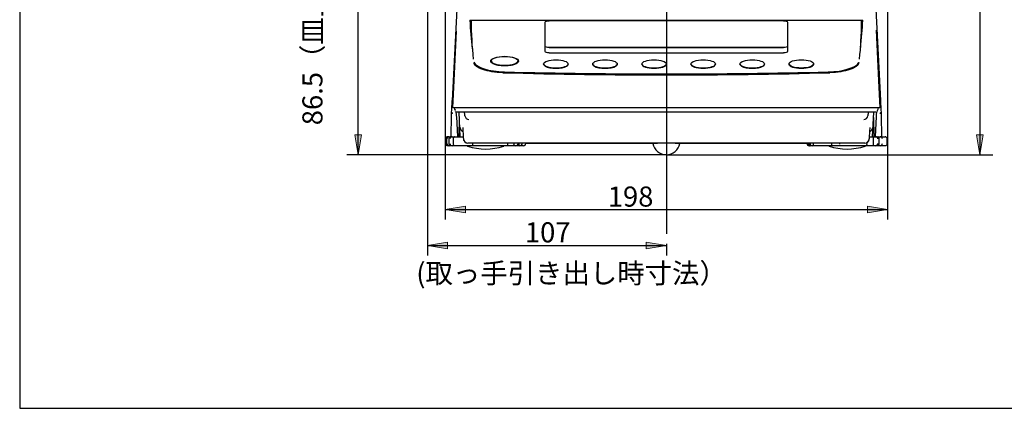
# Model space of a CAD drawing. Units: millimetres. Extents: x 3398 to 4553, y 737 to 1544.
# Drawn here: x 3398 to 3839, y 737 to 911 of the extents above; entities that cross this region are included whole.
import ezdxf
from ezdxf.enums import TextEntityAlignment as Align
from ezdxf.lldxf.tags import DXFTag

# ---------------------------------------------------------------- set-up
doc = ezdxf.new("R2010")
doc.units = ezdxf.units.MM
for name, color, linetype in [('0427-050705', 7, 'Continuous'), ('A4', 7, 'Continuous'), ('Default', 7, 'Continuous'), ('キーシート-1', 7, 'Continuous'), ('キースイッチ-1', 7, 'Continuous'), ('キースイッチ-2', 7, 'Continuous'), ('上ｹｰｽ', 7, 'Continuous'), ('下カバー', 7, 'Continuous'), ('表示部', 7, 'Continuous'), ('表示部-1', 7, 'Continuous'), ('足こま-10', 7, 'Continuous')]:
    doc.layers.add(name, color=color, linetype=linetype)
doc.styles.add('SEACAD_arial_ttf', font='arial.ttf', dxfattribs={"height": 0.2})
tags = doc.linetypes.add('CENTER2', pattern=[1.125, 0.75, -0.125, 0.125, -0.125]).pattern_tags.tags
tags[10:11] = [DXFTag(74, 4), DXFTag(75, 0), DXFTag(340, '0'), DXFTag(46, 0.0), DXFTag(50, 0.0), DXFTag(44, 0.0), DXFTag(45, 0.0)]
tags[8:9] = [DXFTag(74, 4), DXFTag(75, 0), DXFTag(340, '0'), DXFTag(46, 0.0), DXFTag(50, 0.0), DXFTag(44, 0.0), DXFTag(45, 0.0)]
tags[6:7] = [DXFTag(74, 4), DXFTag(75, 0), DXFTag(340, '0'), DXFTag(46, 0.0), DXFTag(50, 0.0), DXFTag(44, 0.0), DXFTag(45, 0.0)]
tags[4:5] = [DXFTag(74, 4), DXFTag(75, 0), DXFTag(340, '0'), DXFTag(46, 0.0), DXFTag(50, 0.0), DXFTag(44, 0.0), DXFTag(45, 0.0)]

msp = doc.modelspace()

# ---------------------------------------------------------------- hatches: boundary and pattern name
at = {"layer": 'Default', "linetype": 'Continuous', "ltscale": 25.4}
for points in [[(3551.48, 859.73), (3548.48, 859.73), (3549.98, 850.73)], [(3830.09, 859.73), (3827.09, 859.73), (3828.59, 850.73)], [(3597.97, 824.67), (3597.97, 827.67), (3588.97, 826.17)], [(3778.11, 824.67), (3787.11, 826.17), (3778.11, 827.67)], [(3589.97, 808.65), (3589.97, 811.65), (3580.97, 810.15)], [(3679.04, 808.65), (3688.04, 810.15), (3679.04, 811.65)]]:
    msp.add_hatch(color=7, dxfattribs=at).paths.add_polyline_path(points)

# ---------------------------------------------------------------- linework, layer by layer
at = {"ltscale": 25.4}
msp.add_line((3687.98, 850.73), (3544.86, 850.73), dxfattribs=at)
at = {"layer": '0427-050705', "color": 7, "linetype": 'Continuous', "ltscale": 25.4}
for p, q in [((3594.12, 916.01), (3592.07, 875.12)), ((3781.95, 916.01), (3784, 875.12)), ((3599.98, 911.02), (3776.09, 911.02)), ((3600, 910.27), (3600.55, 910.27)), ((3775.53, 910.27), (3776.08, 910.27)), ((3591.85, 870.68), (3592.07, 875.12)), ((3784, 875.12), (3784.22, 870.68)), ((3591.78, 868.38), (3591.81, 869.83)), ((3591.81, 869.83), (3591.85, 870.68)), ((3593.39, 870.5), (3593.48, 870.23)), ((3593.9, 869.84), (3593.9, 869.67)), ((3594.38, 869.83), (3593.97, 869.83)), ((3612.77, 869.83), (3594.38, 869.83)), ((3763.31, 869.83), (3612.77, 869.83)), ((3781.69, 869.83), (3763.31, 869.83)), ((3782.11, 869.83), (3781.69, 869.83)), ((3782.17, 869.84), (3782.18, 869.67)), ((3782.59, 870.23), (3782.68, 870.47)), ((3784.22, 870.68), (3784.27, 869.83)), ((3784.27, 869.83), (3784.27, 869.83)), ((3784.27, 869.83), (3784.29, 868.38)), ((3591.62, 858.83), (3591.78, 868.38)), ((3594.03, 867.98), (3594.5, 858.83)), ((3782.05, 867.98), (3781.58, 858.83)), ((3784.29, 868.38), (3784.46, 858.83)), ((3684.05, 855.83), (3625.04, 855.83)), ((3751.03, 855.83), (3692.02, 855.83))]:
    msp.add_line(p, q, dxfattribs=at)
for centre, radius, start, end in [((3799.53, 921.1), 199.8, 182.8906, 186.5717), ((3576.54, 921.1), 199.8, 353.6105, 357.1094), ((3688.04, 3612.08), 2725.53, 268.45881, 271.54119), ((3611.67, 878.28), 19.85, 189.1523, 193.792), ((3764.41, 878.28), 19.85, 346.2131, 350.8477), ((3592.29, 869.84), 0.482, 181.7546, 272.1081), ((3611.67, 878.28), 19.85, 198.9223, 202.5028), ((3593.97, 870.33), 0.498, 199.3619, 270), ((3402.31, 869.41), 191.59, 0.0778, 0.1363), ((3570.03, 867.02), 24.02, 2.8506, 6.3321), ((3806.05, 867.02), 24.02, 173.6679, 177.1494), ((3782.11, 870.33), 0.498, 270, 339.7854), ((3973.77, 869.41), 191.59, 179.8637, 179.9222), ((3764.41, 878.28), 19.85, 337.4158, 341.0764), ((3783.78, 869.84), 0.482, 267.8919, 358.2454), ((3595.86, 861.89), 0.984, 113.2083, 136.761), ((3595.88, 861.33), 1, 111.8665, 137.8547), ((3780.2, 861.33), 1, 42.1453, 68.1335), ((3780.22, 861.89), 0.984, 43.239, 66.7917), ((3688.04, 856.84), 6.1, 189.4434, 350.5566)]:
    msp.add_arc(centre, radius, start, end, dxfattribs=at)
for centre, major_axis, start_param, end_param in [((3593.54, 860.22), (0.18, 10), 5.602739, 5.640726), ((3782.54, 860.22), (-0.18, 10), 0.642459, 0.680447)]:
    msp.add_ellipse(centre, major_axis=major_axis, ratio=0.055943, start_param=start_param, end_param=end_param, dxfattribs=at)
for points in [[(3614.73, 887.53), (3613.04, 887.57), (3611.41, 887.72), (3608.35, 888.21), (3606.97, 888.55), (3603.44, 889.79), (3602.02, 890.9), (3601.85, 892.06)], [(3774.23, 892.06), (3774.14, 891.48), (3773.75, 890.92), (3772.4, 889.86), (3771.46, 889.38), (3767.93, 888.14), (3764.73, 887.62), (3761.34, 887.53)]]:
    msp.add_open_spline(points, degree=3, knots=[0, 0, 0, 0, 0.25, 0.25, 0.5, 0.5, 1, 1, 1, 1], dxfattribs=at)
at = {"layer": 'A4', "color": 7, "linetype": 'Continuous', "ltscale": 25.4}
msp.add_line((3398.22, 737.11), (4553.22, 737.11), dxfattribs=at)
at = {"layer": 'Default', "color": 7, "linetype": 'Continuous', "ltscale": 25.4}
for p, q in [((3398.22, 1544.11), (3398.22, 737.11)), ((3828.59, 1164.5), (3828.59, 850.73)), ((3549.98, 850.73), (3549.98, 937.22)), ((3580.97, 916.6), (3580.97, 805.65)), ((3588.97, 916.6), (3588.97, 821.67)), ((3787.11, 916.67), (3787.11, 821.67)), ((3688.04, 850.73), (3834.29, 850.73)), ((3588.97, 826.17), (3787.11, 826.17)), ((3580.97, 810.15), (3688.04, 810.15)), ((3688.04, 810.88), (3688.04, 805.65))]:
    msp.add_line(p, q, dxfattribs=at)
at = {"layer": 'Default', "color": 7, "linetype": 'CENTER2', "ltscale": 25.4}
msp.add_line((3688.04, 1183.52), (3688.04, 815.38), dxfattribs=at)
at = {"layer": 'Default', "color": 7, "linetype": 'Continuous', "lineweight": 9, "ltscale": 25.4}
for points in [[(3551.48, 859.73), (3549.98, 850.73), (3548.48, 859.73), (3551.48, 859.73)], [(3830.09, 859.73), (3828.59, 850.73), (3827.09, 859.73), (3830.09, 859.73)], [(3597.97, 824.67), (3588.97, 826.17), (3597.97, 827.67), (3597.97, 824.67)], [(3778.11, 824.67), (3787.11, 826.17), (3778.11, 827.67), (3778.11, 824.67)], [(3589.97, 808.65), (3580.97, 810.15), (3589.97, 811.65), (3589.97, 808.65)], [(3679.04, 808.65), (3688.04, 810.15), (3679.04, 811.65), (3679.04, 808.65)]]:
    msp.add_lwpolyline(points, close=True, dxfattribs=at)
at = {"layer": 'キーシート-1', "color": 7, "linetype": 'Continuous', "ltscale": 25.4}
for p, q in [((3600.55, 910.92), (3600.55, 910.17)), ((3775.53, 910.92), (3600.55, 910.92)), ((3775.53, 910.15), (3775.53, 910.92)), ((3775.53, 910.15), (3775.53, 909.39)), ((3633.54, 899.59), (3633.54, 897.21)), ((3635.54, 896.52), (3740.53, 896.52)), ((3742.53, 897.21), (3742.53, 899.59)), ((3633.04, 891.44), (3633.04, 891.39)), ((3644.04, 891.39), (3644.04, 891.44)), ((3655.04, 891.44), (3655.04, 891.39)), ((3666.04, 891.39), (3666.04, 891.44)), ((3677.04, 891.44), (3677.04, 891.39)), ((3688.04, 891.39), (3688.04, 891.44)), ((3699.04, 891.44), (3699.04, 891.39)), ((3710.04, 891.39), (3710.04, 891.44)), ((3721.03, 891.44), (3721.03, 891.39)), ((3732.03, 891.39), (3732.03, 891.44)), ((3743.03, 891.44), (3743.03, 891.39)), ((3754.03, 891.39), (3754.03, 891.44))]:
    msp.add_line(p, q, dxfattribs=at)
for centre, major_axis, start_param, end_param in [((4956.41, 910.92), (-1355.86, 0), 0, 0.037444), ((4956.41, 910.17), (-1355.86, 0), 0, 0.01891), ((2419.67, 910.96), (1355.86, 0), 6.245684, 6.281439), ((2419.67, 910.2), (1355.86, 0), 6.263616, 6.281439), ((3635.54, 897.21), (2, 0), 3.141593, 4.712389), ((3740.53, 897.21), (2, 0), 4.712389, 6.283185), ((3616.57, 893.01), (-15, 0), 0.151195, 1.497722), ((3615.55, 892.01), (-6.25, 0), 5.992595, 6.106428), ((3615.55, 892.01), (-6.25, 0), 3.31835, 3.432183), ((3638.54, 891.39), (-5.5, 0), 0, 3.141593), ((3660.54, 891.39), (-5.5, 0), 0, 3.141593), ((3682.54, 891.39), (5.5, 0), 3.141593, 6.283185), ((3704.54, 891.39), (5.5, 0), 3.141593, 6.283185), ((3726.53, 891.39), (-5.5, 0), 0, 3.141593), ((3748.53, 891.44), (5.5, 0), 3.141593, 6.283185), ((3748.53, 891.39), (5.5, 0), 3.141593, 6.283185), ((3759.51, 893.01), (15, 0), 4.785462, 6.110828), ((3688.04, 1226.92), (993.9, 0), 4.639314, 4.785462)]:
    msp.add_ellipse(centre, major_axis=major_axis, ratio=0.34202, start_param=start_param, end_param=end_param, dxfattribs=at)
for centre, major_axis in [((3615.55, 892.76), (-6.25, 0)), ((3638.54, 891.44), (5.5, 0)), ((3660.54, 891.44), (-5.5, 0)), ((3682.54, 891.44), (5.5, 0)), ((3704.54, 891.44), (5.5, 0)), ((3726.53, 891.44), (5.5, 0))]:
    msp.add_ellipse(centre, major_axis=major_axis, ratio=0.34202, dxfattribs=at)
at = {"layer": 'キースイッチ-1', "color": 7, "linetype": 'Continuous', "ltscale": 25.4}
for p, q in [((3743.03, 891.5), (3743.03, 891.49)), ((3754.03, 891.49), (3754.03, 891.5))]:
    msp.add_line(p, q, dxfattribs=at)
msp.add_ellipse((3748.53, 891.5), major_axis=(-5.5, 0), ratio=0.34202, dxfattribs=at)
msp.add_ellipse((3748.53, 891.49), major_axis=(-5.5, 0), ratio=0.34202, start_param=0, end_param=3.141593, dxfattribs=at)
at = {"layer": 'キースイッチ-2', "color": 7, "linetype": 'Continuous', "ltscale": 25.4}
for p, q in [((3609.55, 892.76), (3609.55, 892.75)), ((3621.54, 892.75), (3621.54, 892.76))]:
    msp.add_line(p, q, dxfattribs=at)
msp.add_ellipse((3615.55, 892.76), major_axis=(-6, 0), ratio=0.34202, dxfattribs=at)
msp.add_ellipse((3615.55, 892.75), major_axis=(-6, 0), ratio=0.34202, start_param=0, end_param=3.141593, dxfattribs=at)
at = {"layer": '上ｹｰｽ', "color": 7, "linetype": 'Continuous', "ltscale": 25.4}
for p, q in [((3592.91, 884.12), (3593.99, 906.22)), ((3782.07, 906.61), (3783.17, 884.12)), ((3592.31, 871.83), (3592.91, 884.12)), ((3783.17, 884.12), (3783.77, 871.83)), ((3596.86, 871.83), (3592.31, 871.83)), ((3779.22, 871.83), (3596.86, 871.83)), ((3783.77, 871.83), (3779.22, 871.83)), ((3595.23, 867.48), (3595.09, 859.15)), ((3780.84, 867.48), (3780.99, 859.15))]:
    msp.add_line(p, q, dxfattribs=at)
for start_param, end_param in [(2.269683, 2.300147), (0.841445, 0.871909)]:
    msp.add_ellipse((3615.55, 889.44), major_axis=(7.5, 0), ratio=0.36397, start_param=start_param, end_param=end_param, dxfattribs=at)
at = {"layer": '下カバー', "color": 7, "linetype": 'Continuous', "ltscale": 25.4}
for p, q in [((3595.69, 858.83), (3595.11, 869.83)), ((3780.39, 858.83), (3780.97, 869.83)), ((3597.69, 868.24), (3597.7, 868.14)), ((3778.37, 868.14), (3778.38, 868.24)), ((3599.46, 856.03), (3599.08, 856.03)), ((3776.62, 856.03), (3599.46, 856.03)), ((3777, 856.03), (3776.62, 856.03))]:
    msp.add_line(p, q, dxfattribs=at)
for centre, radius, start, end in [((3568.18, 867.07), 29.53, 2.2784, 5.3705), ((3808.72, 867), 30.37, 174.6326, 177.647), ((3599.68, 868.64), 2.04, 194.2172, 267.2088), ((3776.4, 868.64), 2.04, 272.7912, 345.7828), ((3597.6, 863.08), 2.05, 184.2732, 248.1873), ((3598.59, 862.88), 1.84, 178.3971, 189.3965), ((3778.47, 863.08), 2.05, 291.8124, 355.7268), ((3777.49, 862.88), 1.84, 349.9395, 1.6029)]:
    msp.add_arc(centre, radius, start, end, dxfattribs=at)
for centre, major_axis, ratio, start_param, end_param in [((3599, 858.84), (2, 0.12), 0.195769, 3.099003, 3.141193), ((3599.08, 858.03), (0, 2), 0.999098, 1.623156, 3.141593), ((3777, 858.03), (0, -2), 0.999098, 0, 1.518436), ((3777.08, 858.84), (-2, 0.12), 0.195769, 3.141995, 3.184182)]:
    msp.add_ellipse(centre, major_axis=major_axis, ratio=ratio, start_param=start_param, end_param=end_param, dxfattribs=at)
for points in [[(3596.75, 862.93), (3596.75, 862.88), (3596.75, 862.83), (3596.75, 862.78)], [(3596.75, 862.78), (3596.79, 862.18), (3596.87, 860.83), (3597, 858.72)], [(3779.08, 858.72), (3779.12, 859.42), (3779.2, 860.77), (3779.32, 862.78)], [(3779.32, 862.78), (3779.33, 862.83), (3779.33, 862.88), (3779.33, 862.93)]]:
    msp.add_open_spline(points, degree=3, dxfattribs=at)
for points, knots in [([(3597, 858.72), (3597, 858.7), (3597.01, 858.56), (3597.03, 858.27), (3597.06, 857.98), (3597.09, 857.76), (3597.14, 857.51), (3597.26, 857.15), (3597.51, 856.76), (3597.88, 856.42), (3598.21, 856.21), (3598.4, 856.16), (3598.45, 856.15)], [0, 0, 0, 0, 0.009885, 0.133101, 0.263841, 0.344731, 0.422302, 0.520381, 0.674918, 0.82145, 0.959144, 1, 1, 1, 1]), ([(3777.69, 856.16), (3777.83, 856.22), (3778.07, 856.32), (3778.39, 856.58), (3778.63, 856.86), (3778.79, 857.13), (3778.9, 857.39), (3778.96, 857.61), (3778.99, 857.78), (3779.02, 857.98), (3779.05, 858.26), (3779.07, 858.57), (3779.08, 858.73), (3779.08, 858.76)], [0, 0, 0, 0, 0.121811, 0.240542, 0.347081, 0.441501, 0.523098, 0.590811, 0.649147, 0.718921, 0.85269, 0.972229, 1, 1, 1, 1])]:
    msp.add_open_spline(points, degree=3, knots=knots, dxfattribs=at)
at = {"layer": '表示部', "color": 7, "linetype": 'Continuous', "ltscale": 25.4}
for p, q in [((3633.54, 910.03), (3633.54, 899.6)), ((3740.53, 910.72), (3635.54, 910.72)), ((3742.53, 899.6), (3742.53, 910.03)), ((3633.54, 899.6), (3633.54, 899.59)), ((3635.54, 898.92), (3740.53, 898.92)), ((3635.54, 898.91), (3740.53, 898.91)), ((3742.53, 899.6), (3742.53, 899.59))]:
    msp.add_line(p, q, dxfattribs=at)
for centre, major_axis, start_param, end_param in [((3635.54, 910.03), (2, 0), 1.570796, 3.141593), ((3740.53, 910.03), (2, 0), 0, 1.570796), ((3635.54, 899.6), (-2, 0), 0, 1.570796), ((3635.54, 899.59), (-2, 0), 0, 1.570796), ((3740.53, 899.6), (-2, 0), 1.570796, 3.141593), ((3740.53, 899.59), (-2, 0), 1.570796, 3.141593)]:
    msp.add_ellipse(centre, major_axis=major_axis, ratio=0.34202, start_param=start_param, end_param=end_param, dxfattribs=at)
at = {"layer": '表示部-1', "color": 7, "linetype": 'Continuous', "ltscale": 25.4}
for p, q in [((3633.54, 899.59), (3633.54, 897.21)), ((3635.54, 896.52), (3740.53, 896.52)), ((3742.53, 897.21), (3742.53, 899.59))]:
    msp.add_line(p, q, dxfattribs=at)
for centre, start_param, end_param in [((3635.54, 897.21), 0, 1.570796), ((3635.54, 897.2), 0, 1.570796), ((3740.53, 897.21), 1.570796, 3.141593), ((3740.53, 897.2), 1.570796, 3.141593)]:
    msp.add_ellipse(centre, major_axis=(-2, 0), ratio=0.34202, start_param=start_param, end_param=end_param, dxfattribs=at)
at = {"layer": '足こま-10', "color": 7, "linetype": 'Continuous', "ltscale": 25.4}
for p, q in [((3589.05, 857.83), (3589.05, 855.83)), ((3589.43, 857.83), (3589.43, 855.83)), ((3589.43, 857.83), (3589.43, 857.83)), ((3590.09, 858.83), (3590.05, 858.83)), ((3590.09, 858.83), (3590.34, 858.83)), ((3590.34, 858.83), (3590.72, 858.83)), ((3590.57, 857.83), (3590.57, 855.83)), ((3590.57, 857.83), (3590.58, 857.83)), ((3590.72, 858.83), (3591.36, 858.83)), ((3591.36, 858.83), (3592.07, 858.83)), ((3592.07, 858.83), (3593.06, 858.83)), ((3592.42, 857.83), (3592.42, 855.83)), ((3592.46, 857.83), (3592.42, 857.83)), ((3593.06, 858.83), (3596.94, 858.83)), ((3777.88, 855.83), (3777.88, 856.25)), ((3779.08, 858.83), (3779.19, 858.83)), ((3779.19, 858.83), (3780.47, 858.83)), ((3780.64, 858.83), (3781.8, 858.83)), ((3780.92, 855.83), (3780.92, 857.83)), ((3781.8, 858.83), (3782.83, 858.83)), ((3782.83, 858.83), (3783.85, 858.83)), ((3783.46, 857.83), (3783.42, 857.83)), ((3783.46, 855.83), (3783.46, 857.83)), ((3783.85, 858.83), (3786.03, 858.83)), ((3787.03, 855.83), (3787.03, 857.83)), ((3589.43, 855.83), (3589.43, 855.83)), ((3590.05, 854.83), (3590.09, 854.83)), ((3590.34, 854.83), (3590.09, 854.83)), ((3590.72, 854.83), (3590.34, 854.83)), ((3590.58, 855.83), (3590.57, 855.83)), ((3591.36, 854.83), (3590.72, 854.83)), ((3592.07, 854.83), (3591.36, 854.83)), ((3593.06, 854.83), (3592.07, 854.83)), ((3592.46, 855.83), (3592.42, 855.83)), ((3599.65, 854.83), (3593.06, 854.83)), ((3601.41, 854.83), (3599.65, 854.83)), ((3601.3, 856.03), (3601.3, 855.83)), ((3602.99, 854.83), (3601.41, 854.83)), ((3604.86, 854.83), (3602.99, 854.83)), ((3606.51, 854.83), (3604.86, 854.83)), ((3604.94, 855.83), (3604.94, 856.03)), ((3608.42, 854.83), (3606.51, 854.83)), ((3616.6, 854.83), (3608.42, 854.83)), ((3618.11, 854.83), (3616.6, 854.83)), ((3616.93, 855.83), (3616.93, 856.03)), ((3619.32, 854.83), (3618.11, 854.83)), ((3620.55, 854.83), (3619.33, 854.83)), ((3619.83, 855.83), (3619.83, 856.03)), ((3621.49, 854.83), (3620.55, 854.83)), ((3622.4, 854.83), (3621.49, 854.83)), ((3622.17, 855.83), (3622.14, 855.83)), ((3622.17, 855.83), (3622.17, 856.03)), ((3624.04, 854.83), (3622.4, 854.83)), ((3625.04, 855.83), (3625.04, 856.03)), ((3751.03, 855.83), (3751.03, 856.03)), ((3751.2, 856.03), (3751.2, 855.83)), ((3751.2, 855.83), (3751.2, 855.83)), ((3752.1, 856.03), (3752.1, 855.83)), ((3752.1, 855.83), (3752.11, 855.83)), ((3752.42, 854.83), (3752.15, 854.83)), ((3752.93, 854.83), (3752.42, 854.83)), ((3753.54, 854.83), (3752.93, 854.83)), ((3754.41, 854.83), (3753.54, 854.83)), ((3753.73, 856.03), (3753.73, 855.83)), ((3753.76, 855.83), (3753.73, 855.83)), ((3760.6, 854.83), (3754.41, 854.83)), ((3762.31, 854.83), (3760.6, 854.83)), ((3762.14, 856.03), (3762.14, 855.83)), ((3763.86, 854.83), (3762.31, 854.83)), ((3765.7, 854.83), (3763.86, 854.83)), ((3767.34, 854.83), (3765.7, 854.83)), ((3765.72, 856.03), (3765.72, 855.83)), ((3769.24, 854.83), (3767.34, 854.83)), ((3777.6, 854.83), (3769.24, 854.83)), ((3779.19, 854.83), (3777.6, 854.83)), ((3780.47, 854.83), (3779.19, 854.83)), ((3781.8, 854.83), (3780.66, 854.83)), ((3782.83, 854.83), (3781.8, 854.83)), ((3783.85, 854.83), (3782.83, 854.83)), ((3783.46, 855.83), (3783.42, 855.83)), ((3786.03, 854.83), (3783.85, 854.83))]:
    msp.add_line(p, q, dxfattribs=at)
for centre, radius, start, end in [((3590.08, 857.83), 1, 89.0305, 179.7537), ((3590.41, 857.86), 0.977, 94.0241, 181.5125), ((3590.67, 857.83), 1.01, 86.9018, 179.5537), ((3592, 857.85), 0.991, 86.0239, 180.6517), ((3779.34, 857.84), 1.58, 359.9096, 30.9878), ((3781.86, 857.89), 0.945, 356.5537, 93.5935), ((3783.92, 857.85), 0.988, 359.181, 93.9987), ((3786.03, 857.84), 0.999, 359.926, 89.948), ((3590.08, 855.84), 1, 180.2464, 270.9695), ((3590.41, 855.81), 0.977, 178.4878, 265.9756), ((3590.67, 855.84), 1.01, 180.4465, 273.098), ((3592, 855.82), 0.991, 179.3484, 273.976), ((3598.01, 851.83), 3, 71.1608, 90), ((3607.05, 878.33), 25, 251.1608, 288.8392), ((3616.09, 851.83), 3, 90, 108.8392), ((3620.62, 855.79), 0.961, 266.1365, 2.43), ((3622.47, 855.83), 0.997, 266.1271, 0.27), ((3624.04, 855.83), 1, 270, 0), ((3752.03, 855.83), 0.999, 179.926, 269.948), ((3752.19, 855.82), 0.985, 179.0845, 267.6178), ((3752.38, 855.84), 1.01, 180.5175, 272.5531), ((3753.47, 855.83), 1, 179.8564, 273.8163), ((3759.99, 851.83), 3, 71.1608, 90), ((3769.03, 878.33), 25, 251.1608, 288.8392), ((3778.07, 851.83), 3, 90, 108.8392), ((3779.35, 855.83), 1.57, 330.1426, 0.1638), ((3781.86, 855.78), 0.945, 266.4066, 3.4462), ((3783.92, 855.82), 0.988, 266.0012, 0.8191), ((3786.03, 855.83), 1, 270, 277.9987), ((3786.03, 855.83), 0.999, 277.7842, 0.074)]:
    msp.add_arc(centre, radius, start, end, dxfattribs=at)
for points, knots in [([(3591.36, 858.83), (3591.29, 858.83), (3591.2, 858.82), (3591.03, 858.73), (3590.94, 858.66), (3590.77, 858.47), (3590.71, 858.36), (3590.61, 858.11), (3590.58, 857.97), (3590.58, 857.83)], [0, 0, 0, 0, 0.25, 0.25, 0.5, 0.5, 0.75, 0.75, 1, 1, 1, 1]), ([(3593.06, 858.83), (3593.02, 858.83), (3592.96, 858.82), (3592.83, 858.73), (3592.75, 858.66), (3592.62, 858.47), (3592.56, 858.36), (3592.48, 858.11), (3592.46, 857.97), (3592.46, 857.83)], [0, 0, 0, 0, 0.25, 0.25, 0.5, 0.5, 0.75, 0.75, 1, 1, 1, 1]), ([(3780.7, 858.65), (3780.67, 858.68), (3780.65, 858.72), (3780.64, 858.74), (3780.64, 858.74)], [0, 0, 0, 0, 0.4371439, 0.6390296, 0.6390296, 0.6390296, 0.6390296]), ([(3783.42, 857.83), (3783.42, 857.97), (3783.39, 858.11), (3783.31, 858.36), (3783.26, 858.47), (3783.13, 858.66), (3783.06, 858.73), (3782.93, 858.82), (3782.87, 858.83), (3782.83, 858.83)], [0, 0, 0, 0, 0.25, 0.25, 0.5, 0.5, 0.75, 0.75, 1, 1, 1, 1]), ([(3590.58, 855.83), (3590.58, 855.7), (3590.61, 855.56), (3590.71, 855.31), (3590.77, 855.19), (3590.94, 855.01), (3591.03, 854.94), (3591.2, 854.85), (3591.29, 854.83), (3591.36, 854.83)], [0, 0, 0, 0, 0.25, 0.25, 0.5, 0.5, 0.75, 0.75, 1, 1, 1, 1]), ([(3592.46, 855.83), (3592.46, 855.7), (3592.48, 855.56), (3592.56, 855.31), (3592.62, 855.19), (3592.75, 855.01), (3592.82, 854.94), (3592.96, 854.85), (3593.02, 854.83), (3593.06, 854.83)], [0, 0, 0, 0, 0.25, 0.25, 0.5, 0.5, 0.75, 0.75, 1, 1, 1, 1]), ([(3601.33, 855.22), (3601.33, 855.24), (3601.33, 855.25), (3601.33, 855.34), (3601.32, 855.43), (3601.31, 855.63), (3601.31, 855.73), (3601.31, 855.83)], [0.4559699, 0.4559699, 0.4559699, 0.4559699, 0.5, 0.5, 0.75, 0.75, 1, 1, 1, 1]), ([(3616.91, 855.83), (3616.91, 855.73), (3616.9, 855.63), (3616.87, 855.43), (3616.85, 855.34), (3616.81, 855.19), (3616.79, 855.13), (3616.78, 855.07), (3616.78, 855.06), (3616.78, 855.06)], [0, 0, 0, 0, 0.25, 0.25, 0.5, 0.5, 0.75, 0.75, 0.8321687, 0.8321687, 0.8321687, 0.8321687]), ([(3619.33, 854.84), (3619.34, 854.84), (3619.36, 854.84), (3619.39, 854.85), (3619.42, 854.86), (3619.45, 854.88), (3619.5, 854.92), (3619.59, 855.03), (3619.72, 855.27), (3619.81, 855.55), (3619.82, 855.74), (3619.82, 855.83)], [0, 0, 0, 0, 0.016004, 0.04377, 0.06977, 0.104129, 0.176247, 0.40413, 0.61138, 0.83286, 1, 1, 1, 1]), ([(3621.49, 854.83), (3621.54, 854.83), (3621.61, 854.85), (3621.75, 854.94), (3621.83, 855.01), (3621.97, 855.19), (3622.03, 855.31), (3622.11, 855.56), (3622.14, 855.7), (3622.14, 855.83)], [0, 0, 0, 0, 0.25, 0.25, 0.5, 0.5, 0.75, 0.75, 1, 1, 1, 1]), ([(3752.11, 855.83), (3752.11, 855.7), (3752.14, 855.56), (3752.23, 855.31), (3752.31, 855.19), (3752.48, 855.01), (3752.57, 854.94), (3752.76, 854.85), (3752.85, 854.83), (3752.93, 854.83)], [0, 0, 0, 0, 0.25, 0.25, 0.5, 0.5, 0.75, 0.75, 1, 1, 1, 1]), ([(3753.76, 855.83), (3753.76, 855.7), (3753.78, 855.56), (3753.86, 855.31), (3753.93, 855.19), (3754.07, 855.01), (3754.15, 854.94), (3754.3, 854.85), (3754.36, 854.83), (3754.41, 854.83)], [0, 0, 0, 0, 0.25, 0.25, 0.5, 0.5, 0.75, 0.75, 1, 1, 1, 1]), ([(3762.2, 855.16), (3762.2, 855.19), (3762.2, 855.22), (3762.18, 855.34), (3762.17, 855.43), (3762.16, 855.63), (3762.15, 855.73), (3762.15, 855.83)], [0.378656, 0.378656, 0.378656, 0.378656, 0.5, 0.5, 0.75, 0.75, 1, 1, 1, 1]), ([(3765.72, 855.46), (3765.72, 855.48), (3765.72, 855.5), (3765.72, 855.63), (3765.72, 855.73), (3765.72, 855.83)], [0.6889905, 0.6889905, 0.6889905, 0.6889905, 0.75, 0.75, 1, 1, 1, 1]), ([(3777.86, 855.83), (3777.86, 855.73), (3777.85, 855.63), (3777.83, 855.43), (3777.81, 855.34), (3777.78, 855.19), (3777.77, 855.13), (3777.76, 855.09), (3777.76, 855.08), (3777.76, 855.08)], [0, 0, 0, 0, 0.25, 0.25, 0.5, 0.5, 0.75, 0.75, 0.7646106, 0.7646106, 0.7646106, 0.7646106]), ([(3780.64, 854.93), (3780.64, 854.93), (3780.64, 854.93), (3780.66, 854.96), (3780.69, 855), (3780.71, 855.04), (3780.71, 855.05)], [0.3222192, 0.3222192, 0.3222192, 0.3222192, 0.4102882, 0.605117, 0.9689451, 1, 1, 1, 1]), ([(3782.83, 854.83), (3782.87, 854.83), (3782.93, 854.85), (3783.06, 854.94), (3783.13, 855.01), (3783.26, 855.19), (3783.31, 855.31), (3783.39, 855.56), (3783.42, 855.7), (3783.42, 855.83)], [0, 0, 0, 0, 0.25, 0.25, 0.5, 0.5, 0.75, 0.75, 1, 1, 1, 1])]:
    msp.add_open_spline(points, degree=3, knots=knots, dxfattribs=at)

# ---------------------------------------------------------------- texts
at = {"layer": 'Default', "color": 7, "linetype": 'Continuous', "ltscale": 25.4, "style": 'SEACAD_arial_ttf'}
msp.add_text('86.5（皿上高さ）', height=9, rotation=90, dxfattribs=at).set_placement((3524.92, 864), align=Align.TOP_LEFT)
for s, p in [('198', (3661.79, 836.52)), ('107', (3624.63, 820.5)), ('(取っ手引き出し時寸法）', (3575.94, 802.16))]:
    msp.add_text(s, height=9, dxfattribs=at).set_placement(p, align=Align.TOP_LEFT)

doc.saveas('drawing.dxf')
